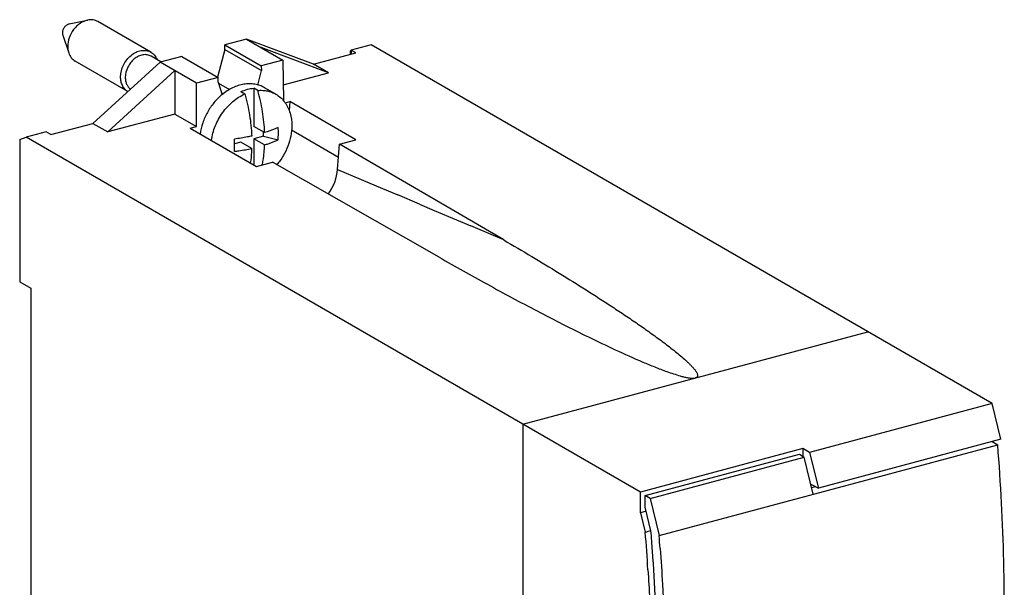
# Model space of a CAD drawing. Units: millimetres. Extents: x -86 to -7, y 199 to 327.
# Drawn here: x -83 to -8, y 284 to 327 of the extents above; entities that cross this region are included whole.
import ezdxf

# ---------------------------------------------------------------- set-up
doc = ezdxf.new("R2010")
doc.units = ezdxf.units.MM
doc.header["$LTSCALE"] = 30.734
doc.layers.get('0').update_dxf_attribs({"linetype": 'CONTINUOUS'})

msp = doc.modelspace()

# ---------------------------------------------------------------- linework, layer by layer
at = {"color": 7, "linetype": 'CONTINUOUS'}
for p, q in [((-79.53, 326.946), (-78.126, 327.235)), ((-73.278, 324.781), (-77.331, 327.123)), ((-80.028, 326.085), (-79.576, 324.724)), ((-65.958, 325.787), (-67.611, 325.344)), ((-67.611, 324.996), (-67.611, 325.344)), ((-67.611, 325.344), (-64.814, 323.728)), ((-65.958, 325.787), (-63.161, 324.172)), ((-60.805, 323.859), (-65.958, 325.787)), ((-56.398, 325.342), (-57.934, 324.93)), ((-8.803, 297.853), (-56.398, 325.342)), ((-67.611, 324.996), (-68.16, 322.853)), ((-67.611, 324.996), (-64.812, 323.379)), ((-59.661, 323.198), (-64.832, 325.137)), ((-60.805, 323.859), (-57.582, 324.723)), ((-57.934, 324.93), (-58.002, 324.865)), ((-58.002, 324.865), (-58.002, 324.61)), ((-57.934, 324.93), (-57.934, 324.628)), ((-57.582, 324.723), (-57.934, 324.93)), ((-75.046, 321.761), (-79.082, 324.092)), ((-72.57, 324.015), (-77.723, 319.324)), ((-72.502, 324.033), (-73.261, 324.472)), ((-70.917, 324.458), (-72.57, 324.015)), ((-69.772, 322.399), (-72.57, 324.015)), ((-70.917, 324.458), (-68.119, 322.842)), ((-63.161, 324.172), (-64.814, 323.728)), ((-63.161, 324.172), (-63.12, 321.065)), ((-59.661, 323.198), (-60.805, 323.859)), ((-71.444, 323.365), (-76.579, 318.663)), ((-71.444, 323.365), (-71.452, 320.038)), ((-65.091, 322.263), (-64.812, 323.379)), ((-64.814, 323.728), (-64.812, 323.379)), ((-63.136, 322.267), (-59.661, 323.198)), ((-69.781, 319.072), (-69.772, 322.399)), ((-68.119, 322.842), (-69.772, 322.399)), ((-68.118, 322.493), (-68.119, 322.842)), ((-68.118, 322.493), (-67.822, 321.513)), ((-68.09, 322.401), (-67.243, 321.912)), ((-66.372, 321.756), (-66.069, 321.581)), ((-65.381, 322.022), (-65.381, 319.092)), ((-65.077, 321.846), (-65.381, 322.022)), ((-63.697, 321.558), (-64.564, 322.058)), ((-62.99, 320.893), (-62.64, 320.986)), ((-62.64, 320.986), (-62.67, 320.273)), ((-57.573, 318.06), (-62.64, 320.986)), ((-71.452, 320.038), (-76.579, 318.663)), ((-71.452, 320.038), (-69.781, 319.072)), ((-80.946, 318.46), (-77.723, 319.324)), ((-77.723, 319.324), (-76.579, 318.663)), ((-81.307, 318.665), (-82.844, 318.253)), ((-80.946, 318.46), (-81.307, 318.665)), ((-70.257, 318.945), (-69.781, 319.072)), ((-70.257, 318.945), (-65.19, 316.018)), ((-64.559, 318.617), (-65.381, 319.092)), ((-64.653, 318.34), (-64.653, 318.672)), ((-83.332, 318.075), (-82.844, 318.253)), ((-83.332, 318.075), (-83.332, 307.181)), ((-35.756, 291.056), (-82.844, 318.253)), ((-66.372, 317.879), (-66.861, 317.748)), ((-65.55, 317.405), (-66.372, 317.879)), ((-64.653, 318.34), (-65.381, 318.145)), ((-65.381, 318.145), (-65.381, 316.128)), ((-64.559, 317.671), (-65.381, 318.145)), ((-64.653, 318.34), (-63.52, 318.065)), ((-58.968, 315.791), (-58.815, 317.727)), ((-58.815, 317.727), (-57.573, 318.06)), ((-46.233, 310.383), (-58.815, 317.727)), ((-65.19, 316.018), (-63.948, 316.351)), ((-51.185, 309.056), (-63.948, 316.351)), ((-83.332, 307.181), (-82.487, 306.693)), ((-82.487, 306.693), (-82.487, 240.087)), ((-44.765, 296.259), (-18.318, 303.349)), ((-8.803, 297.853), (-22.799, 294.101)), ((-8.13, 295.108), (-8.803, 297.853)), ((-44.765, 296.259), (-44.765, 204.326)), ((-8.13, 295.108), (-22.108, 291.361)), ((-23.318, 294.391), (-35.756, 291.056)), ((-34.325, 287.727), (-8.374, 294.683)), ((-23.318, 294.391), (-23.318, 293.8)), ((-22.799, 294.101), (-23.318, 294.391)), ((-8.799, 294.928), (-8.374, 294.683)), ((-35.396, 290.782), (-23.578, 293.95)), ((-35.02, 290.565), (-23.202, 293.733)), ((-23.578, 293.95), (-23.202, 293.733)), ((-22.507, 290.895), (-23.202, 293.733)), ((-22.799, 294.101), (-22.108, 291.361)), ((-22.697, 291.672), (-22.108, 291.361)), ((-22.322, 291.473), (-22.628, 291.391)), ((-35.756, 289.473), (-35.756, 291.056)), ((-35.396, 289.907), (-35.396, 290.782)), ((-35.02, 290.565), (-35.396, 290.782)), ((-35.02, 290.565), (-34.325, 287.727)), ((-34.95, 288.088), (-35.396, 289.907)), ((-35.318, 289.59), (-35.756, 289.473)), ((-35.756, 289.473), (-35.386, 287.99))]:
    msp.add_line(p, q, dxfattribs=at)
at = {"color": 9, "linetype": 'CONTINUOUS'}
for p, q in [((-67.746, 321.573), (-67.86, 321.638)), ((-62.496, 318.814), (-58.894, 316.733)), ((-58.968, 315.791), (-57.163, 315.025)), ((-57.163, 315.025), (-55.517, 314.326)), ((-55.517, 314.326), (-54.362, 313.837)), ((-52.688, 313.126), (-54.362, 313.837)), ((-52.688, 313.126), (-51.56, 312.645)), ((-51.56, 312.645), (-49.859, 311.923)), ((-49.859, 311.923), (-48.759, 311.457)), ((-47.03, 310.723), (-48.759, 311.457)), ((-46.233, 310.383), (-47.03, 310.723))]:
    msp.add_line(p, q, dxfattribs=at)
at = {"color": 7, "linetype": 'CONTINUOUS'}
for centre, radius, start, end in [((-64.937, 319.527), 2.387, 36.03678, 38.25268), ((-71.355, 318.532), 7.85, 0.01922, 3.50327), ((-71.011, 318.534), 7.505, 356.41734, 0.00684), ((-104.925, 317.634), 38.064, 0.00241, 0.72515), ((-101.792, 317.63), 34.932, 359.24299, 0.00864), ((-62.466, 388.712), 104.298, 285.04896, 285.29417), ((-199.306, 274.97), 164.436, 3.52859, 4.54141), ((-197.103, 274.999), 162.681, 4.07117, 4.61517), ((-198.789, 274.599), 164.987, 4.21547, 4.56406)]:
    msp.add_arc(centre, radius, start, end, dxfattribs=at)
msp.add_ellipse((-61.439, 315.271), major_axis=(1.626, 2.544), ratio=0.736613, start_param=-1.63652, end_param=-0.944549, dxfattribs=at)
for points, knots in [([(-79.53, 326.946), (-79.601, 326.931), (-79.742, 326.867), (-79.881, 326.731), (-79.967, 326.596), (-80.031, 326.451), (-80.054, 326.332), (-80.054, 326.255)], [0, 0, 0, 0, 0.232866, 0.487043, 0.618315, 0.749113, 1, 1, 1, 1]), ([(-78.126, 327.235), (-78.332, 327.193), (-78.635, 327.054), (-78.977, 326.776), (-79.287, 326.426), (-79.566, 325.909), (-79.653, 325.446), (-79.653, 325.22)], [0, 0, 0, 0, 0.232862, 0.358439, 0.487882, 0.749156, 1, 1, 1, 1]), ([(-77.331, 327.123), (-77.388, 327.156), (-77.51, 327.211), (-77.777, 327.274), (-77.989, 327.264), (-78.126, 327.235)], [0, 0, 0, 0, 0.241703, 0.487199, 1, 1, 1, 1]), ([(-80.054, 326.255), (-80.054, 326.24), (-80.052, 326.183), (-80.041, 326.125), (-80.028, 326.085)], [0, 0, 0, 0, 0.258202, 1, 1, 1, 1]), ([(-79.653, 325.22), (-79.653, 325.176), (-79.647, 325.009), (-79.616, 324.842), (-79.576, 324.724)], [0, 0, 0, 0, 0.258406, 1, 1, 1, 1]), ([(-79.576, 324.724), (-79.532, 324.591), (-79.436, 324.402), (-79.248, 324.203), (-79.139, 324.125), (-79.082, 324.092)], [0, 0, 0, 0, 0.512791, 0.758293, 1, 1, 1, 1]), ([(-75.599, 322.878), (-75.599, 323.189), (-75.476, 323.666), (-75.141, 324.203), (-74.813, 324.544), (-74.433, 324.79), (-74.03, 324.923), (-73.691, 324.928), (-73.444, 324.864), (-73.331, 324.812), (-73.278, 324.781)], [0, 0, 0, 0, 0.264669, 0.402138, 0.536726, 0.66467, 0.783786, 0.894355, 0.947538, 1, 1, 1, 1]), ([(-73.261, 324.472), (-73.307, 324.498), (-73.403, 324.542), (-73.613, 324.596), (-73.902, 324.592), (-74.245, 324.479), (-74.568, 324.269), (-74.848, 323.979), (-75.133, 323.522), (-75.238, 323.116), (-75.238, 322.851)], [0, 0, 0, 0, 0.052462, 0.105645, 0.216214, 0.33533, 0.463274, 0.597862, 0.735331, 1, 1, 1, 1]), ([(-73.278, 324.781), (-73.172, 324.721), (-72.978, 324.555), (-72.853, 324.334), (-72.807, 324.216)], [0, 0, 0, 0, 0.487957, 1, 1, 1, 1]), ([(-75.045, 321.761), (-75.132, 321.813), (-75.292, 321.947), (-75.469, 322.213), (-75.577, 322.531), (-75.599, 322.761), (-75.599, 322.878)], [0, 0, 0, 0, 0.232335, 0.473282, 0.728444, 1, 1, 1, 1]), ([(-75.238, 322.851), (-75.238, 322.759), (-75.222, 322.58), (-75.145, 322.328), (-75.018, 322.112), (-74.902, 321.996), (-74.839, 321.949)], [0, 0, 0, 0, 0.270289, 0.525672, 0.76754, 1, 1, 1, 1]), ([(-64.564, 322.058), (-64.679, 322.124), (-64.922, 322.237), (-65.316, 322.337), (-65.731, 322.369), (-66.159, 322.331), (-66.592, 322.225), (-67.173, 321.992), (-67.577, 321.728), (-67.827, 321.522)], [0, 0, 0, 0, 0.113031, 0.227626, 0.345167, 0.466721, 0.592962, 0.72415, 1, 1, 1, 1]), ([(-67.827, 321.522), (-68.051, 321.337), (-68.469, 320.916), (-68.97, 320.179), (-69.33, 319.367), (-69.466, 318.792), (-69.504, 318.505)], [0, 0, 0, 0, 0.247811, 0.501047, 0.753736, 1, 1, 1, 1]), ([(-68.637, 318.008), (-68.587, 318.387), (-68.381, 319.143), (-67.816, 320.167), (-67.04, 321.018), (-66.401, 321.432), (-66.069, 321.581)], [0, 0, 0, 0, 0.251012, 0.508158, 0.760922, 1, 1, 1, 1]), ([(-66.372, 321.756), (-66.212, 321.828), (-65.888, 321.945), (-65.548, 322.007), (-65.381, 322.022)], [0, 0, 0, 0, 0.511123, 1, 1, 1, 1]), ([(-66.069, 321.581), (-65.92, 321.046), (-65.685, 319.978), (-65.572, 318.889), (-65.55, 318.352)], [0, 0, 0, 0, 0.507771, 1, 1, 1, 1]), ([(-65.077, 321.846), (-64.954, 321.857), (-64.71, 321.862), (-64.351, 321.816), (-64.01, 321.716), (-63.798, 321.616), (-63.697, 321.558)], [0, 0, 0, 0, 0.258349, 0.509801, 0.756199, 1, 1, 1, 1]), ([(-64.559, 318.617), (-64.58, 319.154), (-64.693, 320.243), (-64.928, 321.312), (-65.077, 321.846)], [0, 0, 0, 0, 0.492229, 1, 1, 1, 1]), ([(-63.697, 321.558), (-63.576, 321.488), (-63.345, 321.323), (-63.15, 321.117), (-63.063, 321.005)], [0, 0, 0, 0, 0.496186, 1, 1, 1, 1]), ([(-63.007, 320.932), (-62.919, 320.811), (-62.763, 320.549), (-62.536, 319.957), (-62.474, 319.469), (-62.474, 319.141)], [0, 0, 0, 0, 0.235702, 0.480582, 1, 1, 1, 1]), ([(-63.52, 319.012), (-63.6, 318.975), (-63.94, 318.827), (-64.289, 318.702), (-64.559, 318.617)], [0, 0, 0, 0, 0.237498, 1, 1, 1, 1]), ([(-62.474, 319.141), (-62.474, 318.611), (-62.641, 317.798), (-63.116, 316.822), (-63.439, 316.369), (-63.618, 316.159)], [0, 0, 0, 0, 0.489673, 0.745031, 1, 1, 1, 1]), ([(-65.55, 318.352), (-65.656, 318.328), (-66.091, 318.235), (-66.53, 318.162), (-66.864, 318.116)], [0, 0, 0, 0, 0.243309, 1, 1, 1, 1]), ([(-64.559, 317.671), (-64.466, 317.7), (-64.114, 317.816), (-63.769, 317.951), (-63.52, 318.065)], [0, 0, 0, 0, 0.262322, 1, 1, 1, 1]), ([(-66.864, 317.169), (-66.751, 317.184), (-66.311, 317.249), (-65.873, 317.332), (-65.55, 317.405)], [0, 0, 0, 0, 0.256324, 1, 1, 1, 1]), ([(-65.55, 317.405), (-65.554, 317.309), (-65.575, 316.935), (-65.616, 316.563), (-65.659, 316.289)], [0, 0, 0, 0, 0.257219, 1, 1, 1, 1]), ([(-64.745, 316.137), (-64.719, 316.258), (-64.624, 316.764), (-64.575, 317.279), (-64.559, 317.671)], [0, 0, 0, 0, 0.23917, 1, 1, 1, 1]), ([(-46.233, 310.383), (-45.516, 309.965), (-44.095, 309.125), (-41.989, 307.849), (-39.926, 306.563), (-38.24, 305.478), (-36.921, 304.602), (-35.954, 303.944), (-35.163, 303.39), (-34.543, 302.943), (-34.088, 302.607), (-33.642, 302.27), (-33.207, 301.931), (-32.786, 301.589), (-32.449, 301.3), (-32.191, 301.066), (-32.006, 300.891), (-31.832, 300.714), (-31.671, 300.536), (-31.55, 300.384), (-31.468, 300.26), (-31.418, 300.167), (-31.381, 300.073), (-31.365, 299.974), (-31.406, 299.856), (-31.492, 299.817), (-31.542, 299.804)], [0, 0, 0, 0, 0.134507, 0.267524, 0.398908, 0.5284, 0.592302, 0.655527, 0.717939, 0.74878, 0.779332, 0.809546, 0.839357, 0.868668, 0.897336, 0.911361, 0.925123, 0.938559, 0.951576, 0.964025, 0.969969, 0.975672, 0.981094, 0.986258, 0.991669, 1, 1, 1, 1]), ([(-51.185, 309.056), (-49.959, 308.355), (-47.472, 306.962), (-43.661, 304.917), (-40.391, 303.253), (-37.679, 301.956), (-36.282, 301.328), (-35.567, 301.024)], [0, 0, 0, 0, 0.241123, 0.486835, 0.738438, 0.86745, 1, 1, 1, 1]), ([(-35.567, 301.024), (-35.268, 300.897), (-34.814, 300.709), (-34.199, 300.468), (-33.723, 300.291), (-33.23, 300.12), (-32.805, 299.987), (-32.447, 299.891), (-32.16, 299.827), (-31.907, 299.788), (-31.698, 299.78), (-31.591, 299.791), (-31.542, 299.804)], [0, 0, 0, 0, 0.23025, 0.347696, 0.467284, 0.589824, 0.716838, 0.782972, 0.85189, 0.925075, 0.963467, 1, 1, 1, 1]), ([(-7.87, 282.839), (-7.874, 283.812), (-7.929, 287.764), (-8.137, 291.714), (-8.374, 294.683)], [0, 0, 0, 0, 0.246294, 1, 1, 1, 1]), ([(-34.44, 276.241), (-34.443, 277.089), (-34.487, 280.527), (-34.649, 283.964), (-34.833, 286.548)], [0, 0, 0, 0, 0.246675, 1, 1, 1, 1]), ([(-34.248, 286.726), (-34.18, 285.812), (-33.945, 282.202), (-33.831, 278.584), (-33.82, 275.883)], [0, 0, 0, 0, 0.253332, 1, 1, 1, 1]), ([(-35.182, 285.091), (-35.135, 284.339), (-34.973, 281.363), (-34.894, 278.382), (-34.885, 276.155)], [0, 0, 0, 0, 0.252819, 1, 1, 1, 1])]:
    msp.add_open_spline(points, degree=3, knots=knots, dxfattribs=at)

doc.saveas('drawing.dxf')
